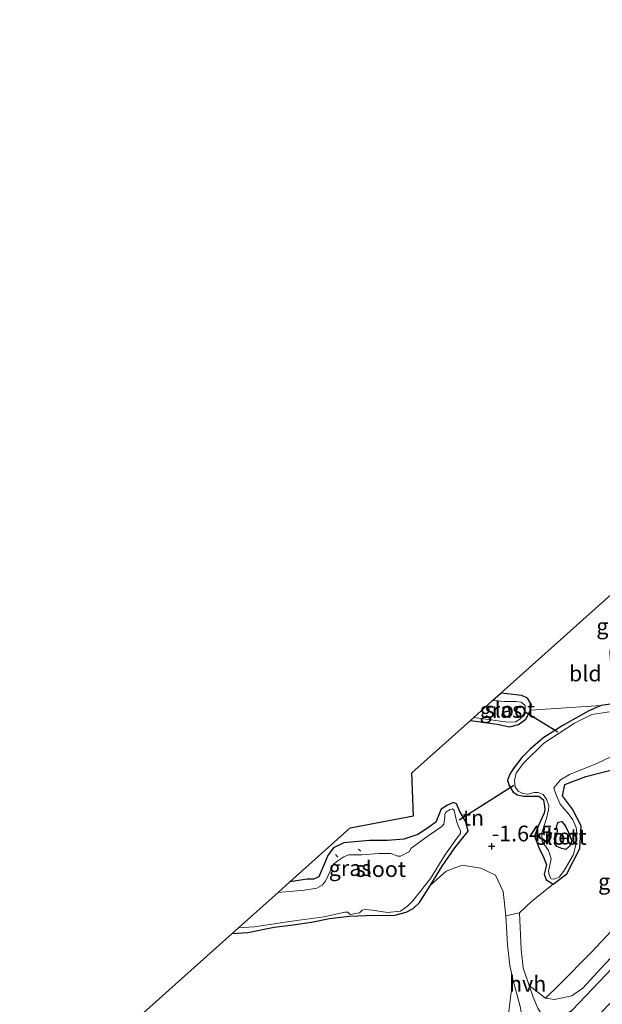
# Model space of a CAD drawing. Units: metres. Extents: x 139998 to 146653, y 512500 to 518751.
# Drawn here: x 143386 to 143478, y 517877 to 518033 of the extents above; entities that cross this region are included whole.
import ezdxf
from ezdxf.enums import TextEntityAlignment as Align

# ---------------------------------------------------------------- set-up
doc = ezdxf.new("R2010")
doc.units = ezdxf.units.M
doc.layers.get('0').update_dxf_attribs({"lineweight": 25})
for name, color, linetype, lineweight in [('B-ME-AL-OVERIG-L-B1', 7, 'Continuous', 18), ('B-ME-GW-KRUINLIJN-L-B1', 93, 'Continuous', 18), ('B-ME-GW-TEENLIJN-L-B1', 93, 'Continuous', 18), ('B-ME-IE-GRASLAND-GV-B6', 93, 'Continuous', 18), ('B-ME-IE-GRONDWERKLIJN-GROND_INGERICHT-GV-B6', 253, 'Continuous', 18), ('B-ME-OG-WATER-GV-B6', 153, 'Continuous', 18), ('B-ME-VH-VERH_SOORT-BITUMEN-GV-B6', 8, 'IE-TERREINAFSCHEIDING-NATUURLIJK-HOUTWAL', 18), ('B-ME-VH-VERH_SOORT-HALF_VERHARDING-GV-B6', 8, 'IE-TERREINAFSCHEIDING-NATUURLIJK-HOUTWAL', 18)]:
    doc.layers.add(name, color=color, linetype=linetype, lineweight=lineweight)
for name, color, linetype in [('B-ME-GW-HOOGTEPUNT-S-B1', 10, 'Continuous'), ('B-ME-GW-INSTEEKWATERGANG-L-B1', 10, 'Continuous'), ('B-ME-IE-RIET-GV-B6', 10, 'Continuous'), ('B-ME-KG-KADASTRAAL-OPNAMEDTMGRENS-L-B1', 10, 'Continuous'), ('B-ME-KW-DUIKER-L-B1', 10, 'Continuous')]:
    doc.layers.add(name, color=color, linetype=linetype)
doc.styles.add('NLCS-ISO', font='NLCS-ISO.TTF')
doc.linetypes.add('IE-TERREINAFSCHEIDING-NATUURLIJK-HOUTWAL', pattern='A,7,-1.5,[67,NLCS.SHX,S=0.75,R=45,X=0,Y=0],-1.5,7,-1.5,[70,NLCS.SHX,S=0.75,R=0,X=0,Y=0],-1.5', length=20)

# ---------------------------------------------------------------- blocks, each defined once
blk = doc.blocks.new('hoogtepunt')
for p, q in [((-0.5, 0), (0.5, 0)), ((0, 0.5), (0, -0.5))]:
    blk.add_line(p, q)

msp = doc.modelspace()

# ---------------------------------------------------------------- linework, layer by layer
at = {"layer": 'B-ME-AL-OVERIG-L-B1'}
for p, q in [((143435.676, 517900.806, -1.61), (143436.026, 517900.388, -1.589)), ((143439.691, 517901.324, -1.588), (143439.258, 517901.622, -1.589))]:
    msp.add_line(p, q, dxfattribs=at)
at = {"layer": 'B-ME-GW-INSTEEKWATERGANG-L-B1'}
for points in [[(143457.074, 517922.057, -1.362), (143461.334, 517921.439, -1.39), (143463.297, 517921.058, -1.39), (143464.688, 517921.396, -1.39), (143465.848, 517922.279, -1.39), (143466.619, 517923.702, -1.39), (143466.759, 517924.543, -1.39), (143466.109, 517925.564, -1.335), (143465.214, 517926.027, -1.335), (143462.404, 517926.301, -1.335), (143461.883, 517926.356, -1.37)], [(143480.322, 517924.778, -1.419), (143477.822, 517924.441, -1.493), (143475.838, 517923.573, -1.551)], [(143475.838, 517923.573, -1.551), (143471.608, 517921.175, -1.594), (143468.585, 517919.231, -1.598), (143466.483, 517917.465, -1.605), (143465.233, 517916.193, -1.608), (143463.847, 517914.397, -1.569), (143463.298, 517913.406, -1.569), (143462.969, 517912.544, -1.555), (143463.237, 517911.742, -1.547), (143463.861, 517910.669, -1.569), (143464.559, 517910.255, -1.58), (143465.512, 517910.044, -1.59), (143466.747, 517910.058, -1.683), (143467.926, 517910.027, -1.726), (143468.686, 517909.478, -1.755), (143468.9, 517908.052, -1.827)], [(143472.072, 517911.889, -1.71), (143475.392, 517913.168, -1.703), (143480.772, 517914.559, -1.706), (143485.357, 517915.027, -1.706), (143488.739, 517914.827, -1.732), (143491.111, 517914.236, -1.722), (143492.941, 517913.131, -1.706), (143493.697, 517910.676, -1.722), (143494.818, 517908.8, -1.8), (143495.741, 517908.212, -1.826), (143496.554, 517908.196, -1.891)], [(143470.209, 517896.082, -1.812), (143472.352, 517897.73, -1.856), (143474.433, 517901.726, -1.833), (143474.613, 517905.318, -1.833), (143473.255, 517907.979, -1.76), (143471.703, 517910.075, -1.788), (143472.072, 517911.889, -1.71)], [(143456.708, 517904.497, -1.813), (143456.314, 517906.061, -1.627), (143455.386, 517907.627, -1.516), (143454.874, 517908.85, -1.461), (143454.402, 517909.041, -1.378), (143453.466, 517908.615, -1.325), (143452.429, 517908.002, -1.314), (143452.198, 517907.358, -1.322), (143451.584, 517905.947, -1.364), (143450.252, 517904.993, -1.303), (143448.755, 517903.979, -1.339), (143446.518, 517903.226, -1.331), (143443.949, 517903.025, -1.336), (143441.048, 517903.019, -1.253), (143436.98, 517902.652, -1.22), (143435.349, 517901.85, -1.283), (143434.515, 517900.761, -1.322), (143433.783, 517899.008, -1.325), (143433.034, 517897.277, -1.295), (143432.262, 517896.911, -1.217), (143431.175, 517896.897, -1.533), (143428.437, 517896.456, -1.601)], [(143468.9, 517908.052, -1.827), (143468.781, 517907.357, -1.784), (143467.876, 517905.409, -1.729), (143467.258, 517903.689, -1.615), (143467.932, 517901.887, -1.66), (143468.693, 517900.271, -1.779), (143469.119, 517899.148, -1.839), (143468.786, 517897.656, -1.756), (143469.113, 517896.805, -1.747), (143469.905, 517896.325, -1.816), (143470.209, 517896.082, -1.812)], [(143419.271, 517888.262, -2.016), (143421.769, 517888.452, -2.038), (143425.968, 517889.278, -2.021), (143428.952, 517889.643, -2.041), (143431.889, 517890.051, -2.046), (143434.746, 517890.629, -1.982), (143437.887, 517891.003, -1.988), (143440.529, 517891.138, -1.941), (143445.064, 517891.169, -1.899), (143446.902, 517891.657, -1.888), (143448.02, 517892.258, -1.96), (143448.993, 517893.215, -1.96), (143450.724, 517895.94, -1.952), (143452.606, 517898.963, -1.896), (143454.593, 517901.855, -1.852), (143456.708, 517904.497, -1.813)]]:
    msp.add_polyline3d(points, dxfattribs=at)
at = {"layer": 'B-ME-GW-KRUINLIJN-L-B1'}
for points in [[(143474.886, 517879.591, -1.167), (143477.736, 517882.733, -1.006), (143481.802, 517887.049, -0.962), (143490.257, 517896.503, -1.006), (143496.27, 517903.602, -0.978), (143503.175, 517911.641, -0.962)], [(143469.005, 517877.997, -1.726), (143470.434, 517877.835, -1.726), (143473.146, 517878.409, -1.348), (143474.886, 517879.591, -1.167)]]:
    msp.add_polyline3d(points, dxfattribs=at)
at = {"layer": 'B-ME-GW-TEENLIJN-L-B1'}
msp.add_polyline3d([(143469.005, 517877.997, -1.726), (143471.095, 517880.067, -2.028), (143476.23, 517885.251, -2.085), (143485.835, 517895.538, -2.072), (143493.222, 517904.222, -1.933), (143496.554, 517908.196, -1.891)], dxfattribs=at)
at = {"layer": 'B-ME-IE-GRASLAND-GV-B6'}
for points in [[(143587.262, 518006.763, -1.119), (143588.289, 518005.449, -0.926), (143568.676, 517983.112, -0.875), (143550.746, 517962.775, -0.839), (143534.446, 517944.456, -0.811), (143523.259, 517931.851, -0.766), (143517.448, 517925.015, -0.718), (143500.732, 517905.8, -0.758), (143482.829, 517886.204, -0.871), (143473.185, 517876.101, -0.907)], [(143461.883, 517926.356, -1.37), (143462.404, 517926.301, -1.335), (143465.214, 517926.027, -1.335), (143466.109, 517925.564, -1.335), (143466.759, 517924.543, -1.39), (143466.619, 517923.702, -1.39), (143465.848, 517922.279, -1.39), (143464.688, 517921.396, -1.39), (143463.297, 517921.058, -1.39), (143461.334, 517921.439, -1.39), (143457.074, 517922.057, -1.362), (143457.606, 517922.533, -2.27), (143463.031, 517921.767, -2.27), (143464.255, 517921.848, -2.27), (143464.94, 517922.295, -2.27), (143465.517, 517923.002, -2.27), (143465.78, 517923.855, -2.27), (143465.733, 517924.413, -2.27), (143465.128, 517924.923, -2.27), (143464.341, 517925.04, -2.27), (143462.549, 517925.05, -2.27), (143460.593, 517925.203, -2.27), (143461.883, 517926.356, -1.37)], [(143480.772, 517914.559, -1.706), (143475.392, 517913.168, -1.703), (143472.072, 517911.889, -1.71), (143471.703, 517910.075, -1.788), (143473.255, 517907.979, -1.76), (143474.613, 517905.318, -1.833), (143474.433, 517901.726, -1.833), (143472.352, 517897.73, -1.856), (143470.209, 517896.082, -1.812), (143469.905, 517896.325, -1.816), (143469.113, 517896.805, -1.747), (143468.786, 517897.656, -1.756), (143469.119, 517899.148, -1.839), (143468.693, 517900.271, -1.779), (143467.932, 517901.887, -1.66), (143467.258, 517903.689, -1.615), (143467.876, 517905.409, -1.729), (143468.781, 517907.357, -1.784), (143468.9, 517908.052, -1.827), (143468.686, 517909.478, -1.755), (143467.926, 517910.027, -1.726), (143466.747, 517910.058, -1.683), (143465.512, 517910.044, -1.59), (143464.559, 517910.255, -1.58), (143463.861, 517910.669, -1.569), (143463.237, 517911.742, -1.547), (143462.969, 517912.544, -1.555), (143463.298, 517913.406, -1.569), (143463.847, 517914.397, -1.569), (143465.233, 517916.193, -1.608), (143466.483, 517917.465, -1.605), (143468.585, 517919.231, -1.598), (143471.608, 517921.175, -1.594), (143475.838, 517923.573, -1.551), (143477.822, 517924.441, -1.493), (143480.322, 517924.778, -1.419)], [(143479.111, 517923.441, -2.1), (143476.312, 517923.014, -2.1), (143473.606, 517921.598, -2.1), (143468.723, 517918.45, -2.1), (143465.454, 517915.247, -2.1), (143464.327, 517913.704, -2.1), (143464.042, 517912.554, -2.1), (143464.181, 517911.51, -2.1), (143464.67, 517910.837, -2.1), (143465.374, 517910.474, -2.1), (143466.158, 517910.359, -2.1), (143467.163, 517910.605, -2.1), (143467.835, 517910.632, -2.1), (143468.596, 517910.314, -2.1), (143469.13, 517909.585, -2.1), (143469.5, 517908.54, -2.1), (143469.476, 517907.874, -2.1), (143469.14, 517906.498, -2.1), (143468.395, 517904.243, -2.1), (143468.435, 517902.872, -2.1), (143469.474, 517901.419, -2.1), (143469.878, 517900.104, -2.1), (143469.578, 517898.562, -2.1), (143469.443, 517898.202, -2.1), (143469.554, 517897.507, -2.1), (143469.889, 517896.957, -2.1), (143470.355, 517896.885, -2.1), (143471.13, 517897.195, -2.1), (143471.84, 517898.101, -2.1), (143472.491, 517899.165, -2.1), (143473.436, 517900.802, -2.1), (143473.785, 517902.374, -2.1), (143473.931, 517904.159, -2.1), (143473.829, 517905.1, -2.1), (143473.337, 517906.275, -2.1), (143472.615, 517907.267, -2.1), (143471.287, 517908.764, -2.1), (143470.658, 517910.239, -2.1), (143470.328, 517911.363, -2.1), (143471.385, 517912.615, -2.1), (143472.768, 517913.459, -2.1), (143477.114, 517915.225, -2.1), (143479.232, 517916.242, -2.1)], [(143470.209, 517896.082, -1.812), (143472.352, 517897.73, -1.856), (143474.433, 517901.726, -1.833), (143474.613, 517905.318, -1.833), (143473.255, 517907.979, -1.76), (143471.703, 517910.075, -1.788), (143472.072, 517911.889, -1.71), (143475.392, 517913.168, -1.703), (143480.772, 517914.559, -1.706)], [(143496.554, 517908.196, -1.891), (143497.332, 517908.348, -1.738), (143499.175, 517909.088, -1.483), (143501.493, 517910.46, -1.152), (143503.175, 517911.641, -0.962), (143496.27, 517903.602, -0.978), (143490.257, 517896.503, -1.006), (143481.802, 517887.049, -0.962), (143477.736, 517882.733, -1.006), (143474.886, 517879.591, -1.167), (143473.146, 517878.409, -1.348), (143470.434, 517877.835, -1.726), (143469.005, 517877.997, -1.726), (143471.095, 517880.067, -2.028), (143476.23, 517885.251, -2.085), (143485.835, 517895.538, -2.072), (143493.222, 517904.222, -1.933), (143496.554, 517908.196, -1.891)], [(143428.437, 517896.456, -1.601), (143431.175, 517896.897, -1.533), (143432.262, 517896.911, -1.217), (143433.034, 517897.277, -1.295), (143433.783, 517899.008, -1.325), (143434.515, 517900.761, -1.322), (143435.349, 517901.85, -1.283), (143436.98, 517902.652, -1.22), (143441.048, 517903.019, -1.253), (143443.949, 517903.025, -1.336), (143446.518, 517903.226, -1.331), (143448.755, 517903.979, -1.339), (143450.252, 517904.993, -1.303), (143451.584, 517905.947, -1.364), (143452.198, 517907.358, -1.322), (143452.429, 517908.002, -1.314), (143453.466, 517908.615, -1.325), (143454.402, 517909.041, -1.378), (143454.874, 517908.85, -1.461), (143455.386, 517907.627, -1.516), (143456.314, 517906.061, -1.627), (143456.708, 517904.497, -1.813), (143454.593, 517901.855, -1.852), (143452.606, 517898.963, -1.896), (143450.724, 517895.94, -1.952), (143448.993, 517893.215, -1.96), (143448.02, 517892.258, -1.96), (143446.902, 517891.657, -1.888), (143445.064, 517891.169, -1.899), (143440.529, 517891.138, -1.941), (143437.887, 517891.003, -1.988), (143434.746, 517890.629, -1.982), (143431.889, 517890.051, -2.046), (143428.952, 517889.643, -2.041), (143425.968, 517889.278, -2.021), (143421.769, 517888.452, -2.038), (143419.271, 517888.262, -2.016), (143420.279, 517889.163, -2.27), (143422.773, 517889.328, -2.27), (143427.315, 517890.025, -2.27), (143429.918, 517890.39, -2.27), (143433.866, 517890.925, -2.27), (143437.136, 517891.678, -2.27), (143437.649, 517891.666, -2.27), (143438.029, 517891.296, -2.27), (143439.509, 517891.549, -2.27), (143439.932, 517891.969, -2.27), (143440.363, 517892.061, -2.27), (143441.524, 517891.976, -2.27), (143443.918, 517891.61, -2.27), (143446.005, 517891.841, -2.27), (143447.127, 517892.651, -2.27), (143447.92, 517893.45, -2.27), (143450.755, 517896.968, -2.27), (143453.004, 517900.694, -2.27), (143454.902, 517903.382, -2.27), (143455.5, 517904.11, -2.27), (143455.501, 517904.531, -2.27), (143455.204, 517905.22, -2.27), (143454.908, 517905.91, -2.27), (143454.487, 517907.777, -2.27), (143454.227, 517908.013, -2.27), (143453.863, 517907.936, -2.27), (143453.182, 517907.5, -2.27), (143453.042, 517907.141, -2.27), (143453.04, 517906.777, -2.27), (143452.862, 517905.627, -2.27), (143452.519, 517905.212, -2.27), (143450.556, 517903.875, -2.27), (143448.826, 517902.667, -2.27), (143447.601, 517901.775, -2.27), (143447.405, 517901.283, -2.27), (143445.964, 517900.556, -2.27), (143445.543, 517900.557, -2.27), (143444.465, 517900.961, -2.27), (143442.543, 517900.945, -2.27), (143439.85, 517900.736, -2.27), (143437.743, 517900.741, -2.27), (143437.002, 517900.403, -2.27), (143436.045, 517899.81, -2.27), (143435.376, 517899.277, -2.27), (143434.085, 517896.567, -2.27), (143433.59, 517895.921, -2.27), (143432.695, 517895.46, -2.27), (143430.741, 517895.167, -2.27), (143426.563, 517894.78, -2.27), (143428.437, 517896.456, -1.601)], [(143419.271, 517888.262, -2.016), (143421.769, 517888.452, -2.038), (143425.968, 517889.278, -2.021), (143428.952, 517889.643, -2.041), (143431.889, 517890.051, -2.046), (143434.746, 517890.629, -1.982), (143437.887, 517891.003, -1.988), (143440.529, 517891.138, -1.941), (143445.064, 517891.169, -1.899), (143446.902, 517891.657, -1.888), (143448.02, 517892.258, -1.96), (143448.993, 517893.215, -1.96), (143450.724, 517895.94, -1.952), (143453.207, 517898.136, -1.694), (143455.764, 517899.109, -1.533), (143458.752, 517898.651, -1.605), (143461.07, 517897.519, -1.727), (143462.277, 517894.935, -1.722), (143462.666, 517891.062, -1.705), (143462.972, 517886.473, -1.735), (143463.319, 517883.18, -1.73), (143463.796, 517881.033, -1.638), (143463.011, 517874.698, -1.742)], [(143485.835, 517895.538, -2.072), (143476.23, 517885.251, -2.085), (143471.095, 517880.067, -2.028), (143469.005, 517877.997, -1.726), (143466.392, 517880.035, -1.577), (143465.46, 517882.832, -1.685), (143465.139, 517885.734, -1.685), (143464.973, 517889.235, -1.685), (143464.852, 517891.57, -1.685), (143466.813, 517893.379, -1.715), (143470.209, 517896.082, -1.812)], [(143385.597, 517858.157, -2.111), (143419.271, 517888.262, -2.016)], [(143467.756, 517876.416, -1.423), (143467.007, 517878.189, -1.505), (143466.392, 517880.035, -1.577), (143469.005, 517877.997, -1.726), (143470.434, 517877.835, -1.726), (143473.146, 517878.409, -1.348), (143474.886, 517879.591, -1.167), (143477.736, 517882.733, -1.006), (143481.802, 517887.049, -0.962)], [(143463.011, 517874.698, -1.742), (143463.796, 517881.033, -1.638), (143464.959, 517876.716, -1.581)]]:
    msp.add_polyline3d(points, dxfattribs=at)
at = {"layer": 'B-ME-IE-GRONDWERKLIJN-GROND_INGERICHT-GV-B6'}
for points in [[(143480.411, 517942.92, -1.49), (143480.039, 517939.303, -1.481), (143479.205, 517932.822, -1.426), (143479.273, 517931.268, -1.46), (143479.625, 517930.496, -1.499), (143480.534, 517929.904, -1.536), (143481.075, 517929.856, -1.58), (143481.053, 517929.181, -1.558), (143480.932, 517925.407, -1.438), (143480.909, 517924.682, -1.415), (143480.322, 517924.778, -1.419), (143477.822, 517924.441, -1.493), (143466.619, 517923.702, -1.39), (143466.759, 517924.543, -1.39), (143466.109, 517925.564, -1.335), (143465.214, 517926.027, -1.335), (143462.404, 517926.301, -1.335), (143461.883, 517926.356, -1.37), (143480.411, 517942.92, -1.49)], [(143457.074, 517922.057, -1.362), (143461.334, 517921.439, -1.39), (143463.297, 517921.058, -1.39), (143464.688, 517921.396, -1.39), (143465.848, 517922.279, -1.39), (143466.619, 517923.702, -1.39), (143477.822, 517924.441, -1.493), (143475.838, 517923.573, -1.551), (143471.608, 517921.175, -1.594), (143468.585, 517919.231, -1.598), (143466.483, 517917.465, -1.605), (143465.233, 517916.193, -1.608), (143463.847, 517914.397, -1.569), (143463.298, 517913.406, -1.569), (143462.969, 517912.544, -1.555), (143463.237, 517911.742, -1.547), (143463.861, 517910.669, -1.569), (143464.559, 517910.255, -1.58), (143465.512, 517910.044, -1.59), (143466.747, 517910.058, -1.683), (143467.926, 517910.027, -1.726), (143468.686, 517909.478, -1.755), (143468.9, 517908.052, -1.827), (143468.781, 517907.357, -1.784), (143467.876, 517905.409, -1.729), (143467.258, 517903.689, -1.615), (143467.932, 517901.887, -1.66), (143468.693, 517900.271, -1.779), (143469.119, 517899.148, -1.839), (143468.786, 517897.656, -1.756), (143469.113, 517896.805, -1.747), (143469.905, 517896.325, -1.816), (143470.209, 517896.082, -1.812), (143466.813, 517893.379, -1.715), (143464.852, 517891.57, -1.685), (143462.666, 517891.062, -1.705), (143462.277, 517894.935, -1.722), (143461.07, 517897.519, -1.727), (143458.752, 517898.651, -1.605), (143455.764, 517899.109, -1.533), (143453.207, 517898.136, -1.694), (143450.724, 517895.94, -1.952), (143452.606, 517898.963, -1.896), (143454.593, 517901.855, -1.852), (143456.708, 517904.497, -1.813), (143456.314, 517906.061, -1.627), (143455.386, 517907.627, -1.516), (143454.874, 517908.85, -1.461), (143454.402, 517909.041, -1.378), (143453.466, 517908.615, -1.325), (143452.429, 517908.002, -1.314), (143452.198, 517907.358, -1.322), (143451.584, 517905.947, -1.364), (143450.252, 517904.993, -1.303), (143448.755, 517903.979, -1.339), (143446.518, 517903.226, -1.331), (143443.949, 517903.025, -1.336), (143441.048, 517903.019, -1.253), (143436.98, 517902.652, -1.22), (143435.349, 517901.85, -1.283), (143434.515, 517900.761, -1.322), (143433.783, 517899.008, -1.325), (143433.034, 517897.277, -1.295), (143432.262, 517896.911, -1.217), (143431.175, 517896.897, -1.533), (143428.437, 517896.456, -1.601), (143437.994, 517905, -1.278), (143448.028, 517906.924, -1.278), (143447.774, 517913.743, -1.278), (143457.074, 517922.057, -1.362)]]:
    msp.add_polyline3d(points, dxfattribs=at)
at = {"layer": 'B-ME-IE-RIET-GV-B6'}
msp.add_polyline3d([(143470.413, 517902.577, -2.1), (143470.596, 517903.508, -2.1), (143470.823, 517904.15, -2.1), (143470.903, 517904.629, -2.1), (143470.746, 517905.29, -2.1), (143470.974, 517905.932, -2.1), (143471.577, 517906.044, -2.1), (143472.162, 517905.309, -2.1), (143472.639, 517904.304, -2.1), (143473.133, 517902.988, -2.1), (143472.832, 517902.148, -2.1), (143472.227, 517901.575, -2.1), (143471.55, 517901.729, -2.1), (143470.789, 517902.046, -2.1), (143470.413, 517902.577, -2.1)], dxfattribs=at)
at = {"layer": 'B-ME-KG-KADASTRAAL-OPNAMEDTMGRENS-L-B1'}
msp.add_polyline3d([(143385.597, 517858.157, -2.111), (143419.271, 517888.262, -2.016), (143420.279, 517889.163, -2.27), (143426.563, 517894.78, -2.27), (143428.437, 517896.456, -1.601), (143437.994, 517905, -1.278), (143448.028, 517906.924, -1.278), (143447.774, 517913.743, -1.278), (143457.074, 517922.057, -1.362), (143457.606, 517922.533, -2.27), (143460.593, 517925.203, -2.27), (143461.883, 517926.356, -1.37), (143480.411, 517942.92, -1.49), (143481.608, 517944.121, -2.695), (143483.405, 517946.002, -2.695), (143484.653, 517947.308, -1.648), (143496.581, 517959.793, -1.648), (143523.654, 517988.132, -1.557), (143545.672, 518011.179, -1.505), (143563.407, 518029.744, -1.464), (143563.796, 518030.151, -1.816), (143564.537, 518030.926, -1.554), (143566.654, 518033.143, -1.623)], dxfattribs=at)
at = {"layer": 'B-ME-KW-DUIKER-L-B1'}
for p, q in [((143470.935, 517920.176, -1.894), (143465.756, 517923.367, -1.859)), ((143455.308, 517906.28, -2.042), (143463.943, 517911.794, -1.981))]:
    msp.add_line(p, q, dxfattribs=at)
at = {"layer": 'B-ME-OG-WATER-GV-B6'}
for points in [[(143460.593, 517925.203, -2.27), (143462.549, 517925.05, -2.27), (143464.341, 517925.04, -2.27), (143465.128, 517924.923, -2.27), (143465.733, 517924.413, -2.27), (143465.78, 517923.855, -2.27), (143465.517, 517923.002, -2.27), (143464.94, 517922.295, -2.27), (143464.255, 517921.848, -2.27), (143463.031, 517921.767, -2.27), (143457.606, 517922.533, -2.27), (143460.593, 517925.203, -2.27)], [(143479.232, 517916.242, -2.1), (143477.114, 517915.225, -2.1), (143472.768, 517913.459, -2.1), (143471.385, 517912.615, -2.1), (143470.328, 517911.363, -2.1), (143470.658, 517910.239, -2.1), (143471.287, 517908.764, -2.1), (143472.615, 517907.267, -2.1), (143473.337, 517906.275, -2.1), (143473.829, 517905.1, -2.1), (143473.931, 517904.159, -2.1), (143473.785, 517902.374, -2.1), (143473.436, 517900.802, -2.1), (143472.491, 517899.165, -2.1), (143471.84, 517898.101, -2.1), (143471.13, 517897.195, -2.1), (143470.355, 517896.885, -2.1), (143469.889, 517896.957, -2.1), (143469.554, 517897.507, -2.1), (143469.443, 517898.202, -2.1), (143469.578, 517898.562, -2.1), (143469.878, 517900.104, -2.1), (143469.474, 517901.419, -2.1), (143468.435, 517902.872, -2.1), (143468.395, 517904.243, -2.1), (143469.14, 517906.498, -2.1), (143469.476, 517907.874, -2.1), (143469.5, 517908.54, -2.1), (143469.13, 517909.585, -2.1), (143468.596, 517910.314, -2.1), (143467.835, 517910.632, -2.1), (143467.163, 517910.605, -2.1), (143466.158, 517910.359, -2.1), (143465.374, 517910.474, -2.1), (143464.67, 517910.837, -2.1), (143464.181, 517911.51, -2.1), (143464.042, 517912.554, -2.1), (143464.327, 517913.704, -2.1), (143465.454, 517915.247, -2.1), (143468.723, 517918.45, -2.1), (143473.606, 517921.598, -2.1), (143476.312, 517923.014, -2.1), (143479.111, 517923.441, -2.1)], [(143426.563, 517894.78, -2.27), (143430.741, 517895.167, -2.27), (143432.695, 517895.46, -2.27), (143433.59, 517895.921, -2.27), (143434.085, 517896.567, -2.27), (143435.376, 517899.277, -2.27), (143436.045, 517899.81, -2.27), (143437.002, 517900.403, -2.27), (143437.743, 517900.741, -2.27), (143439.85, 517900.736, -2.27), (143442.543, 517900.945, -2.27), (143444.465, 517900.961, -2.27), (143445.543, 517900.557, -2.27), (143445.964, 517900.556, -2.27), (143447.405, 517901.283, -2.27), (143447.601, 517901.775, -2.27), (143448.826, 517902.667, -2.27), (143450.556, 517903.875, -2.27), (143452.519, 517905.212, -2.27), (143452.862, 517905.627, -2.27), (143453.04, 517906.777, -2.27), (143453.042, 517907.141, -2.27), (143453.182, 517907.5, -2.27), (143453.863, 517907.936, -2.27), (143454.227, 517908.013, -2.27), (143454.487, 517907.777, -2.27), (143454.908, 517905.91, -2.27), (143455.204, 517905.22, -2.27), (143455.501, 517904.531, -2.27), (143455.5, 517904.11, -2.27), (143454.902, 517903.382, -2.27), (143453.004, 517900.694, -2.27), (143450.755, 517896.968, -2.27), (143447.92, 517893.45, -2.27), (143447.127, 517892.651, -2.27), (143446.005, 517891.841, -2.27), (143443.918, 517891.61, -2.27), (143441.524, 517891.976, -2.27), (143440.363, 517892.061, -2.27), (143439.932, 517891.969, -2.27), (143439.509, 517891.549, -2.27), (143438.029, 517891.296, -2.27), (143437.649, 517891.666, -2.27), (143437.136, 517891.678, -2.27), (143433.866, 517890.925, -2.27), (143429.918, 517890.39, -2.27), (143427.315, 517890.025, -2.27), (143422.773, 517889.328, -2.27), (143420.279, 517889.163, -2.27), (143426.563, 517894.78, -2.27)], [(143471.55, 517901.729, -2.1), (143472.227, 517901.575, -2.1), (143472.832, 517902.148, -2.1), (143473.133, 517902.988, -2.1), (143472.639, 517904.304, -2.1), (143472.162, 517905.309, -2.1), (143471.577, 517906.044, -2.1), (143470.974, 517905.932, -2.1), (143470.746, 517905.29, -2.1), (143470.903, 517904.629, -2.1), (143470.823, 517904.15, -2.1), (143470.596, 517903.508, -2.1), (143470.413, 517902.577, -2.1), (143470.789, 517902.046, -2.1), (143471.55, 517901.729, -2.1)]]:
    msp.add_polyline3d(points, dxfattribs=at)
at = {"layer": 'B-ME-VH-VERH_SOORT-BITUMEN-GV-B6'}
msp.add_polyline3d([(143473.185, 517876.101, -0.907), (143482.829, 517886.204, -0.871), (143500.732, 517905.8, -0.758), (143517.448, 517925.015, -0.718), (143523.259, 517931.851, -0.766), (143534.446, 517944.456, -0.811), (143550.746, 517962.775, -0.839), (143568.676, 517983.112, -0.875), (143588.289, 518005.449, -0.926), (143590.29, 518002.887, -0.891), (143576.062, 517986.936, -0.79), (143572.373, 517982.663, -0.883), (143561.689, 517970.459, -0.843), (143547.266, 517954.559, -0.71), (143534.543, 517940.268, -0.65), (143523.324, 517927.381, -0.65), (143512.079, 517914.267, -0.662), (143496.15, 517895.935, -0.863), (143485.353, 517884, -0.778), (143479.952, 517878.005, -0.811), (143471.209, 517868.784, -0.875)], dxfattribs=at)
at = {"layer": 'B-ME-VH-VERH_SOORT-HALF_VERHARDING-GV-B6'}
msp.add_polyline3d([(143464.852, 517891.57, -1.685), (143464.973, 517889.235, -1.685), (143465.139, 517885.734, -1.685), (143465.46, 517882.832, -1.685), (143466.392, 517880.035, -1.577), (143467.007, 517878.189, -1.505), (143467.756, 517876.416, -1.423), (143468.398, 517875.411, -1.411), (143469.279, 517874.661, -1.245), (143470.263, 517874.496, -1.137), (143473.185, 517876.101, -0.907), (143465.884, 517868.452, -0.934), (143465.985, 517870.428, -1.1), (143465.759, 517872.458, -1.338), (143464.959, 517876.716, -1.581), (143463.796, 517881.033, -1.638), (143463.319, 517883.18, -1.73), (143462.972, 517886.473, -1.735), (143462.666, 517891.062, -1.705), (143464.852, 517891.57, -1.685)], dxfattribs=at)

# ---------------------------------------------------------------- block references
at = {"layer": 'B-ME-GW-HOOGTEPUNT-S-B1', "rotation": 90}
msp.add_blockref('hoogtepunt', (143460.456, 517902.099, -1.645), dxfattribs=at)
msp.add_blockref('hoogtepunt', (143460.456, 517902.099, -1.645), dxfattribs=at)

# ---------------------------------------------------------------- texts
at = {"layer": 'B-ME-GW-HOOGTEPUNT-S-B1', "ltscale": 0.2, "style": 'NLCS-ISO'}
msp.add_text('-1.645', height=2.5, dxfattribs=at).set_placement((143460.456, 517902.099, -1.645), align=Align.BOTTOM_LEFT)
msp.add_text('-1.645', height=2.5, dxfattribs=at).set_placement((143460.456, 517902.099, -1.645), align=Align.BOTTOM_LEFT)
at = {"layer": 'B-ME-IE-GRASLAND-GV-B6', "ltscale": 0.2, "style": 'NLCS-ISO'}
for p in [(143480.425, 517936.988), (143461.916, 517923.707), (143437.989, 517898.651), (143480.703, 517896.512)]:
    msp.add_text('gras', height=2.5, dxfattribs=at).set_placement(p, align=Align.MIDDLE_CENTER)
at = {"layer": 'B-ME-IE-GRONDWERKLIJN-GROND_INGERICHT-GV-B6', "ltscale": 0.2, "style": 'NLCS-ISO'}
for s, p in [('bld', (143475.295, 517929.498)), ('tn', (143457.561, 517906.631))]:
    msp.add_text(s, height=2.5, dxfattribs=at).set_placement(p, align=Align.MIDDLE_CENTER)
at = {"layer": 'B-ME-IE-RIET-GV-B6', "ltscale": 0.2, "style": 'NLCS-ISO'}
msp.add_text('riet', height=2.5, dxfattribs=at).set_placement((143471.452, 517903.654), align=Align.MIDDLE_CENTER)
at = {"layer": 'B-ME-OG-WATER-GV-B6', "ltscale": 0.2, "style": 'NLCS-ISO'}
for p in [(143463.339, 517923.761), (143471.528, 517903.597), (143442.868, 517898.493)]:
    msp.add_text('sloot', height=2.5, dxfattribs=at).set_placement(p, align=Align.MIDDLE_CENTER)
at = {"layer": 'B-ME-VH-VERH_SOORT-HALF_VERHARDING-GV-B6', "ltscale": 0.2, "style": 'NLCS-ISO'}
msp.add_text('hvh', height=2.5, dxfattribs=at).set_placement((143466.145, 517880.303), align=Align.MIDDLE_CENTER)

doc.saveas('drawing.dxf')
